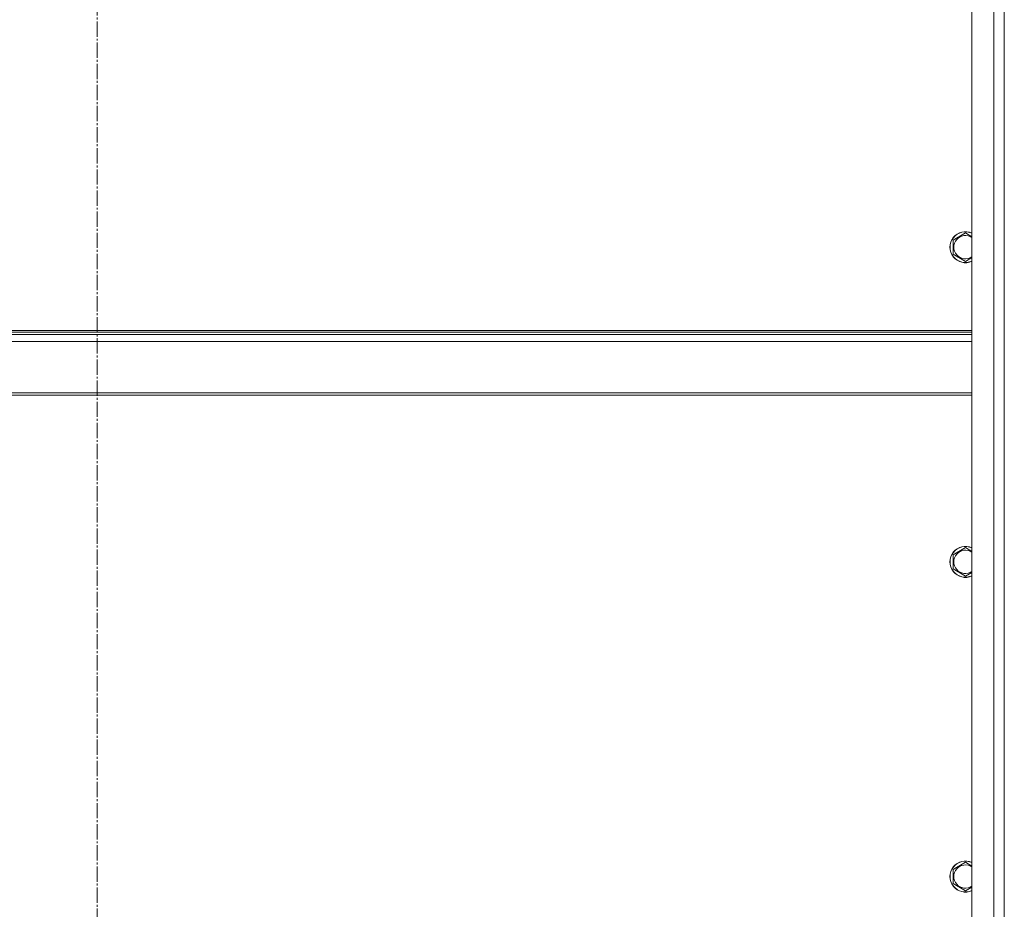
# Model space of a CAD drawing. Units: millimetres. Extents: x 0 to 15351, y -4 to 10500.
# Drawn here: x 9621 to 10380, y 6632 to 7318 of the extents above; entities that cross this region are included whole.
import ezdxf

# ---------------------------------------------------------------- set-up
doc = ezdxf.new("R2010")
doc.units = ezdxf.units.MM
doc.linetypes.add('K5LT_AXLED', pattern=[16.301322, 11.801322, -1.5, 1.5, -1.5])
doc.linetypes.add('K5LT_THIN', pattern=[0])
for name, color, linetype, true_color in [('OSI', 2, 'Continuous', 0xffff00), ('R', 1, 'Continuous', 0xff0000), ('WELDING', 7, 'Continuous', 0xffffff)]:
    doc.layers.add(name, color=color, linetype=linetype, true_color=true_color)

msp = doc.modelspace()

# ---------------------------------------------------------------- linework, layer by layer
at = {"layer": 'OSI', "color": 30, "linetype": 'K5LT_AXLED', "lineweight": 18, "true_color": 0xff8000}
msp.add_line((9680.44, 7724.46), (9680.44, 5832.46), dxfattribs=at)
at = {"layer": 'R', "color": 7, "linetype": 'K5LT_THIN', "lineweight": 18}
for p, q in [((10355.44, 5882.46), (10355.44, 7674.46)), ((10372.44, 5882.46), (10372.44, 7674.46)), ((10380.44, 7674.46), (10380.44, 5882.46)), ((10380.44, 7674.46), (10380.44, 5882.46)), ((10340.94, 7148.23), (10350.44, 7153.71)), ((10340.94, 7137.26), (10340.94, 7148.23)), ((10350.44, 7131.77), (10340.94, 7137.26)), ((10355.44, 7078.46), (9005.44, 7078.46)), ((10355.44, 7077.26), (9005.44, 7077.26)), ((10355.44, 7075.46), (9005.44, 7075.46)), ((10355.44, 7069.96), (9005.44, 7069.96)), ((10355.44, 7030.26), (9005.44, 7030.26)), ((10355.44, 7028.46), (9005.44, 7028.46)), ((10340.94, 6905.37), (10350.44, 6910.85)), ((10340.94, 6894.4), (10340.94, 6905.37)), ((10350.44, 6888.92), (10340.94, 6894.4)), ((10340.94, 6662.51), (10350.44, 6668)), ((10340.94, 6651.54), (10340.94, 6662.51)), ((10350.44, 6646.06), (10340.94, 6651.54))]:
    msp.add_line(p, q, dxfattribs=at)
for centre, radius, start, end in [((10350.44, 7142.74), 12, 65.37568, 294.62432), ((10350.44, 7142.74), 11.83, 64.99048, 295.00952), ((10350.44, 7142.74), 8.97, 56.1336, 303.8664), ((10350.44, 6899.89), 12, 65.37568, 294.62432), ((10350.44, 6899.89), 11.83, 64.99048, 295.00952), ((10350.44, 6899.89), 8.97, 56.1336, 303.8664), ((10350.44, 6657.03), 12, 65.37568, 294.62432), ((10350.44, 6657.03), 11.83, 64.99048, 295.00952), ((10350.44, 6657.03), 8.97, 56.1336, 303.8664)]:
    msp.add_arc(centre, radius, start, end, dxfattribs=at)
at = {"layer": 'WELDING', "color": 7, "linetype": 'K5LT_THIN', "lineweight": 18}
for p, q in [((10350.44, 7153.71), (10355.44, 7150.83)), ((10355.44, 7134.66), (10350.44, 7131.77)), ((10350.44, 6910.85), (10355.44, 6907.97)), ((10355.44, 6891.8), (10350.44, 6888.92)), ((10350.44, 6668), (10355.44, 6665.11)), ((10355.44, 6648.95), (10350.44, 6646.06))]:
    msp.add_line(p, q, dxfattribs=at)

doc.saveas('drawing.dxf')
